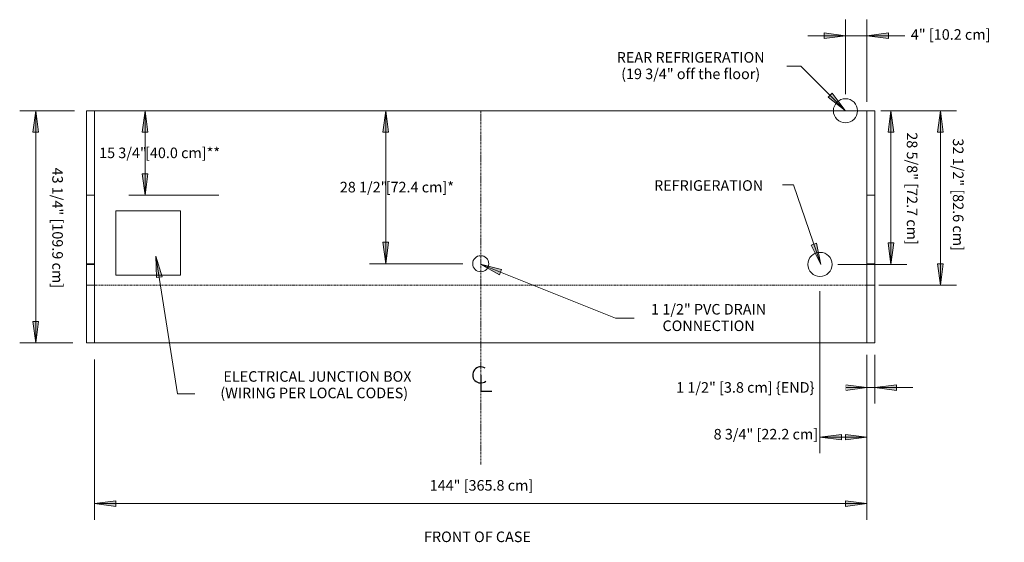
# Model space of a CAD drawing. Units: inches. Extents: x -25591 to -25042, y -13043 to -12246.
# Drawn here: x -25572 to -25388, y -13043 to -12946 of the extents above; entities that cross this region are included whole.
import ezdxf

# ---------------------------------------------------------------- set-up
doc = ezdxf.new("R2010")
doc.units = ezdxf.units.IN
doc.header["$MEASUREMENT"] = 0
doc.linetypes.add("OM-display-case-CAD-drawing-12'-Top-View$0$Center 1_4_", pattern=[0.53125, 0.25, -0.09375, 0.09375, -0.09375])
doc.linetypes.add("OM-display-case-CAD-drawing-12'-Top-View$0$Hidden 1_8_", pattern=[0.1875, 0.125, -0.0625])
for name, color, linetype, lineweight in [("OM-display-case-CAD-drawing-12'-Top-View$0$A-ANNO-DIMS", 211, 'Continuous', 9), ("OM-display-case-CAD-drawing-12'-Top-View$0$A-ANNO-DIMS-32", 211, 'Continuous', 9), ("OM-display-case-CAD-drawing-12'-Top-View$0$A-ANNO-NOTE", 131, 'Continuous', 9), ("OM-display-case-CAD-drawing-12'-Top-View$0$A-DETL-CNTR", 5, "OM-display-case-CAD-drawing-12'-Top-View$0$Center 1_4_", 9), ("OM-display-case-CAD-drawing-12'-Top-View$0$A-DETL-HDLN", 90, "OM-display-case-CAD-drawing-12'-Top-View$0$Hidden 1_8_", 9), ("OM-display-case-CAD-drawing-12'-Top-View$0$A-DETL-THIN", 151, 'Continuous', 9), ("OM-display-case-CAD-drawing-12'-Top-View$0$G-ANNO-TEXT", 231, 'Continuous', 9)]:
    doc.layers.add(name, color=color, linetype=linetype, lineweight=lineweight)
doc.styles.add("OM-display-case-CAD-drawing-12'-Top-View$0$Arial", font='arial.ttf', dxfattribs={"height": 1.967066})
doc.dimstyles.new("OM-display-case-CAD-drawing-12'-Top-View$0$horizontal", dxfattribs={"dimscale": 12, "dimtxt": 2, "dimasz": 0.333333, "dimexe": 0.25, "dimexo": 0, "dimgap": 0, "dimtad": 1, "dimdec": 4, "dimrnd": 0.0625, "dimzin": 0, "dimdsep": 46, "dimlunit": 5, "dimtxsty": "OM-display-case-CAD-drawing-12'-Top-View$0$Arial", "dimsah": 1, "dimcen": 0.09, "dimazin": 0, "dimtfac": 1, "dimtdec": 4, "dimtix": 1, "dimtmove": 2, "dimatfit": 3, "dimfxl": 1, "dimtvp": 1, "dimtfill": 1, "dimfrac": 2, "dimtolj": 1, "dimtzin": 0, "dimarcsym": 2})
doc.dimstyles.new("OM-display-case-CAD-drawing-12'-Top-View$0$HPx_Dimension-_end", dxfattribs={"dimscale": 12, "dimtxt": 2, "dimasz": 0.333333, "dimexe": 0.25, "dimexo": 0, "dimgap": 0, "dimtad": 1, "dimdec": 3, "dimrnd": 0.125, "dimzin": 0, "dimdsep": 46, "dimlunit": 5, "dimtxsty": "OM-display-case-CAD-drawing-12'-Top-View$0$Arial", "dimsah": 1, "dimcen": 0.09, "dimazin": 0, "dimtfac": 1, "dimtdec": 4, "dimtix": 1, "dimtmove": 2, "dimatfit": 3, "dimfxl": 1, "dimtvp": 1, "dimtfill": 1, "dimfrac": 2, "dimtolj": 1, "dimtzin": 0, "dimarcsym": 2})
doc.dimstyles.new("OM-display-case-CAD-drawing-12'-Top-View$0$HPx_Dimension_Style_STUB_UP_AREA__2VERTICAL", dxfattribs={"dimscale": 12, "dimtxt": 2, "dimasz": 0.333333, "dimexe": 0.25, "dimexo": 0, "dimgap": 0, "dimtad": 3, "dimtih": 1, "dimtoh": 1, "dimdec": 3, "dimrnd": 0.125, "dimzin": 0, "dimdsep": 46, "dimlunit": 5, "dimtxsty": "OM-display-case-CAD-drawing-12'-Top-View$0$Arial", "dimsah": 1, "dimcen": 0.09, "dimazin": 0, "dimtfac": 1, "dimtdec": 4, "dimtix": 1, "dimtmove": 0, "dimatfit": 3, "dimfxl": 1, "dimtvp": 1, "dimtfill": 1, "dimfrac": 2, "dimtolj": 1, "dimtzin": 0, "dimarcsym": 2})
doc.dimstyles.new("OM-display-case-CAD-drawing-12'-Top-View$0$HPx_Dimension_Style_STUB_UP_LINE____2VERTICAL", dxfattribs={"dimscale": 12, "dimtxt": 2, "dimasz": 0.333333, "dimexe": 0.25, "dimexo": 0, "dimgap": 0, "dimtad": 3, "dimtih": 1, "dimtoh": 1, "dimdec": 5, "dimrnd": 0.03125, "dimzin": 0, "dimdsep": 46, "dimlunit": 5, "dimtxsty": "OM-display-case-CAD-drawing-12'-Top-View$0$Arial", "dimsah": 1, "dimcen": 0.09, "dimazin": 0, "dimtfac": 1, "dimtdec": 4, "dimtix": 1, "dimtmove": 0, "dimatfit": 3, "dimfxl": 1, "dimtvp": 1, "dimtfill": 1, "dimfrac": 2, "dimtolj": 1, "dimtzin": 0, "dimarcsym": 2})

# ---------------------------------------------------------------- blocks, each defined once
blk = doc.blocks.new("OM-display-case-CAD-drawing-12'-Top-View$0$DIMBLOCK1-OM_12_")
at = {"layer": "OM-display-case-CAD-drawing-12'-Top-View$0$A-ANNO-DIMS-32", "transparency": 16777216}
for points in [[(-25413.63, -13157.14), (-25417.63, -13156.62), (-25417.63, -13157.67)], [(-25412.13, -13157.14), (-25408.13, -13157.67), (-25408.13, -13156.62)]]:
    blk.add_hatch(color=256, dxfattribs=at).paths.add_polyline_path(points, flags=0)
for p, q in [((-25413.63, -13151.41), (-25413.63, -13160.14)), ((-25413.63, -13157.14), (-25413.63, -13151.41)), ((-25412.13, -13151.06), (-25412.13, -13160.14)), ((-25412.13, -13157.14), (-25412.13, -13151.06)), ((-25420.66, -13157.14), (-25405.09, -13157.14)), ((-25413.63, -13157.14), (-25417.63, -13156.62)), ((-25417.63, -13156.62), (-25417.63, -13157.67)), ((-25417.63, -13157.67), (-25413.63, -13157.14)), ((-25408.13, -13156.62), (-25412.13, -13157.14)), ((-25412.13, -13157.14), (-25408.13, -13157.67)), ((-25408.13, -13157.67), (-25408.13, -13156.62))]:
    blk.add_line(p, q, dxfattribs=at)
at = {"layer": "OM-display-case-CAD-drawing-12'-Top-View$0$A-ANNO-DIMS-32", "color": 0, "transparency": 16777216, "insert": (-25449.19, -13156.14), "char_height": 1.9671, "width": 31.1262, "attachment_point": 1, "line_spacing_factor": 0.938532, "style": "OM-display-case-CAD-drawing-12'-Top-View$0$Arial", "bg_fill": 3, "box_fill_scale": 1.25, "bg_fill_color": 0, "bg_fill_transparency": 0}
blk.add_mtext('1 1/2" [3.8 cm] \\{END\\}', dxfattribs=at)
blk = doc.blocks.new("OM-display-case-CAD-drawing-12'-Top-View$0$DIMBLOCK2-OM_12_")
at = {"layer": "OM-display-case-CAD-drawing-12'-Top-View$0$A-ANNO-DIMS-32", "transparency": 16777216}
for points in [[(-25422.38, -13166.38), (-25418.38, -13166.91), (-25418.38, -13165.86)], [(-25413.63, -13166.38), (-25417.63, -13165.86), (-25417.63, -13166.91)]]:
    blk.add_hatch(color=256, dxfattribs=at).paths.add_polyline_path(points, flags=0)
for p, q in [((-25422.38, -13139.16), (-25422.38, -13169.38)), ((-25422.38, -13166.38), (-25422.38, -13139.16)), ((-25413.63, -13151.06), (-25413.63, -13169.38)), ((-25413.63, -13166.38), (-25413.63, -13151.06)), ((-25418.38, -13165.86), (-25422.38, -13166.38)), ((-25422.38, -13166.38), (-25413.63, -13166.38)), ((-25422.38, -13166.38), (-25418.38, -13166.91)), ((-25418.38, -13166.91), (-25418.38, -13165.86)), ((-25413.63, -13166.38), (-25417.63, -13165.86)), ((-25417.63, -13165.86), (-25417.63, -13166.91)), ((-25417.63, -13166.91), (-25413.63, -13166.38))]:
    blk.add_line(p, q, dxfattribs=at)
at = {"layer": "OM-display-case-CAD-drawing-12'-Top-View$0$A-ANNO-DIMS-32", "color": 0, "transparency": 16777216, "insert": (-25442.21, -13164.85), "char_height": 1.9671, "width": 22.8923, "attachment_point": 1, "line_spacing_factor": 0.938532, "style": "OM-display-case-CAD-drawing-12'-Top-View$0$Arial", "bg_fill": 3, "box_fill_scale": 1.25, "bg_fill_color": 0, "bg_fill_transparency": 0}
blk.add_mtext('8 3/4" [22.2 cm]', dxfattribs=at)
blk = doc.blocks.new("OM-display-case-CAD-drawing-12'-Top-View$0$DIMBLOCK3-OM_12_")
at = {"layer": "OM-display-case-CAD-drawing-12'-Top-View$0$A-ANNO-DIMS-32", "transparency": 16777216}
for points in [[(-25417.63, -13091.61), (-25421.63, -13091.09), (-25421.63, -13092.14)], [(-25413.63, -13091.61), (-25409.63, -13092.14), (-25409.63, -13091.09)]]:
    blk.add_hatch(color=256, dxfattribs=at).paths.add_polyline_path(points, flags=0)
for p, q in [((-25417.63, -13102.52), (-25417.63, -13088.61)), ((-25413.63, -13103.91), (-25413.63, -13088.61)), ((-25424.66, -13091.61), (-25406.59, -13091.61)), ((-25417.63, -13091.61), (-25421.63, -13091.09)), ((-25421.63, -13091.09), (-25421.63, -13092.14)), ((-25421.63, -13092.14), (-25417.63, -13091.61)), ((-25417.63, -13091.61), (-25417.63, -13102.52)), ((-25409.63, -13091.09), (-25413.63, -13091.61)), ((-25413.63, -13091.61), (-25409.63, -13092.14)), ((-25413.63, -13091.61), (-25413.63, -13103.91)), ((-25409.63, -13092.14), (-25409.63, -13091.09))]:
    blk.add_line(p, q, dxfattribs=at)
at = {"layer": "OM-display-case-CAD-drawing-12'-Top-View$0$A-ANNO-DIMS-32", "color": 0, "transparency": 16777216, "insert": (-25405.44, -13090.39), "char_height": 1.9671, "width": 17.4277, "attachment_point": 1, "line_spacing_factor": 0.938532, "style": "OM-display-case-CAD-drawing-12'-Top-View$0$Arial", "bg_fill": 3, "box_fill_scale": 1.25, "bg_fill_color": 0, "bg_fill_transparency": 0}
blk.add_mtext('4" [10.2 cm]', dxfattribs=at)
blk = doc.blocks.new("OM-display-case-CAD-drawing-12'-Top-View$0$DIMBLOCK4-OM_12_")
at = {"layer": "OM-display-case-CAD-drawing-12'-Top-View$0$A-ANNO-DIMS-32", "transparency": 16777216}
for points in [[(-25548.21, -13105.58), (-25548.74, -13109.58), (-25547.69, -13109.58)], [(-25548.21, -13121.33), (-25547.69, -13117.33), (-25548.74, -13117.33)]]:
    blk.add_hatch(color=256, dxfattribs=at).paths.add_polyline_path(points, flags=0)
for p, q in [((-25551.04, -13105.58), (-25545.21, -13105.58)), ((-25548.21, -13105.58), (-25551.04, -13105.58)), ((-25548.21, -13105.58), (-25548.74, -13109.58)), ((-25548.21, -13121.33), (-25548.21, -13105.58)), ((-25547.69, -13109.58), (-25548.21, -13105.58)), ((-25548.74, -13109.58), (-25547.69, -13109.58)), ((-25547.69, -13117.33), (-25548.74, -13117.33)), ((-25548.74, -13117.33), (-25548.21, -13121.33)), ((-25548.21, -13121.33), (-25547.69, -13117.33)), ((-25534.47, -13121.33), (-25551.21, -13121.33)), ((-25548.21, -13121.33), (-25534.47, -13121.33))]:
    blk.add_line(p, q, dxfattribs=at)
at = {"layer": "OM-display-case-CAD-drawing-12'-Top-View$0$A-ANNO-DIMS-32", "color": 0, "transparency": 16777216, "insert": (-25548.21, -13112.44), "char_height": 1.9671, "width": 16.0985, "attachment_point": 1, "line_spacing_factor": 0.938532, "style": "OM-display-case-CAD-drawing-12'-Top-View$0$Arial", "bg_fill": 3, "box_fill_scale": 1.25, "bg_fill_color": 0, "bg_fill_transparency": 0}
blk.add_mtext('[40.0 cm]**', dxfattribs=at)
at = {"layer": "OM-display-case-CAD-drawing-12'-Top-View$0$A-ANNO-DIMS-32", "color": 0, "transparency": 16777216, "insert": (-25556.77, -13112.44), "char_height": 1.967, "width": 10.2646, "attachment_point": 1, "line_spacing_factor": 0.938532, "style": "OM-display-case-CAD-drawing-12'-Top-View$0$Arial", "bg_fill": 3, "box_fill_scale": 1.25, "bg_fill_color": 0, "bg_fill_transparency": 0}
blk.add_mtext('15 3/4"', dxfattribs=at)
blk = doc.blocks.new("OM-display-case-CAD-drawing-12'-Top-View$0$DIMBLOCK5-OM_12_")
at = {"layer": "OM-display-case-CAD-drawing-12'-Top-View$0$A-ANNO-DIMS-32", "transparency": 16777216}
for points in [[(-25409.16, -13105.58), (-25409.69, -13109.58), (-25408.63, -13109.58)], [(-25409.16, -13134.2), (-25408.63, -13130.2), (-25409.69, -13130.2)]]:
    blk.add_hatch(color=256, dxfattribs=at).paths.add_polyline_path(points, flags=0)
for p, q in [((-25410.56, -13105.58), (-25406.16, -13105.58)), ((-25409.16, -13105.58), (-25410.56, -13105.58)), ((-25409.16, -13105.58), (-25409.69, -13109.58)), ((-25409.16, -13134.2), (-25409.16, -13105.58)), ((-25408.63, -13109.58), (-25409.16, -13105.58)), ((-25409.69, -13109.58), (-25408.63, -13109.58)), ((-25408.63, -13130.2), (-25409.69, -13130.2)), ((-25409.69, -13130.2), (-25409.16, -13134.2)), ((-25409.16, -13134.2), (-25408.63, -13130.2)), ((-25419.07, -13134.2), (-25406.16, -13134.2)), ((-25409.16, -13134.2), (-25419.07, -13134.2))]:
    blk.add_line(p, q, dxfattribs=at)
at = {"layer": "OM-display-case-CAD-drawing-12'-Top-View$0$A-ANNO-DIMS-32", "color": 0, "transparency": 16777216, "insert": (-25404.22, -13109.6), "char_height": 1.9671, "width": 24.7015, "attachment_point": 1, "rotation": 270, "line_spacing_factor": 0.938532, "style": "OM-display-case-CAD-drawing-12'-Top-View$0$Arial", "bg_fill": 3, "box_fill_scale": 1.25, "bg_fill_color": 0, "bg_fill_transparency": 0}
blk.add_mtext('28 5/8" [72.7 cm]', dxfattribs=at)
blk = doc.blocks.new("OM-display-case-CAD-drawing-12'-Top-View$0$DIMBLOCK6-OM_12_")
at = {"layer": "OM-display-case-CAD-drawing-12'-Top-View$0$A-ANNO-DIMS-32", "transparency": 16777216}
for points in [[(-25503.35, -13105.58), (-25503.88, -13109.58), (-25502.82, -13109.58)], [(-25503.35, -13134.08), (-25502.82, -13130.08), (-25503.88, -13130.08)]]:
    blk.add_hatch(color=256, dxfattribs=at).paths.add_polyline_path(points, flags=0)
for p, q in [((-25506.18, -13105.58), (-25500.35, -13105.58)), ((-25503.35, -13105.58), (-25506.18, -13105.58)), ((-25503.35, -13105.58), (-25503.88, -13109.58)), ((-25503.35, -13134.08), (-25503.35, -13105.58)), ((-25502.82, -13109.58), (-25503.35, -13105.58)), ((-25503.88, -13109.58), (-25502.82, -13109.58)), ((-25502.82, -13130.08), (-25503.88, -13130.08)), ((-25503.88, -13130.08), (-25503.35, -13134.08)), ((-25503.35, -13134.08), (-25502.82, -13130.08)), ((-25488.94, -13134.08), (-25506.35, -13134.08)), ((-25503.35, -13134.08), (-25488.94, -13134.08))]:
    blk.add_line(p, q, dxfattribs=at)
at = {"layer": "OM-display-case-CAD-drawing-12'-Top-View$0$A-ANNO-DIMS-32", "color": 0, "transparency": 16777216, "insert": (-25503.35, -13118.82), "char_height": 1.967, "width": 14.8062, "attachment_point": 1, "line_spacing_factor": 0.938532, "style": "OM-display-case-CAD-drawing-12'-Top-View$0$Arial", "bg_fill": 3, "box_fill_scale": 1.25, "bg_fill_color": 0, "bg_fill_transparency": 0}
blk.add_mtext('[72.4 cm]*', dxfattribs=at)
at = {"layer": "OM-display-case-CAD-drawing-12'-Top-View$0$A-ANNO-DIMS-32", "color": 0, "transparency": 16777216, "insert": (-25511.9, -13118.82), "char_height": 1.967, "width": 10.2646, "attachment_point": 1, "line_spacing_factor": 0.938532, "style": "OM-display-case-CAD-drawing-12'-Top-View$0$Arial", "bg_fill": 3, "box_fill_scale": 1.25, "bg_fill_color": 0, "bg_fill_transparency": 0}
blk.add_mtext('28 1/2"', dxfattribs=at)
blk = doc.blocks.new("OM-display-case-CAD-drawing-12'-Top-View$0$DIMBLOCK7-OM_12_")
at = {"layer": "OM-display-case-CAD-drawing-12'-Top-View$0$A-ANNO-DIMS-32", "transparency": 16777216}
for points in [[(-25568.58, -13105.58), (-25569.11, -13109.58), (-25568.06, -13109.58)], [(-25568.58, -13148.83), (-25568.06, -13144.83), (-25569.11, -13144.83)]]:
    blk.add_hatch(color=256, dxfattribs=at).paths.add_polyline_path(points, flags=0)
for p, q in [((-25561.35, -13105.58), (-25571.58, -13105.58)), ((-25568.58, -13105.58), (-25569.11, -13109.58)), ((-25568.58, -13148.83), (-25568.58, -13105.58)), ((-25568.06, -13109.58), (-25568.58, -13105.58)), ((-25568.58, -13105.58), (-25561.35, -13105.58)), ((-25569.11, -13109.58), (-25568.06, -13109.58)), ((-25568.06, -13144.83), (-25569.11, -13144.83)), ((-25569.11, -13144.83), (-25568.58, -13148.83)), ((-25568.58, -13148.83), (-25568.06, -13144.83)), ((-25561.65, -13148.83), (-25571.58, -13148.83)), ((-25568.58, -13148.83), (-25561.65, -13148.83))]:
    blk.add_line(p, q, dxfattribs=at)
at = {"layer": "OM-display-case-CAD-drawing-12'-Top-View$0$A-ANNO-DIMS-32", "color": 0, "transparency": 16777216, "insert": (-25563.54, -13116.16), "char_height": 1.9671, "width": 26.5108, "attachment_point": 1, "rotation": 270, "line_spacing_factor": 0.938532, "style": "OM-display-case-CAD-drawing-12'-Top-View$0$Arial", "bg_fill": 3, "box_fill_scale": 1.25, "bg_fill_color": 0, "bg_fill_transparency": 0}
blk.add_mtext('43 1/4" [109.9 cm]', dxfattribs=at)
blk = doc.blocks.new("OM-display-case-CAD-drawing-12'-Top-View$0$DIMBLOCK8-OM_12_")
at = {"layer": "OM-display-case-CAD-drawing-12'-Top-View$0$A-ANNO-DIMS-32", "transparency": 16777216}
for points in [[(-25399.94, -13105.58), (-25400.46, -13109.58), (-25399.41, -13109.58)], [(-25399.94, -13138.08), (-25399.41, -13134.08), (-25400.46, -13134.08)]]:
    blk.add_hatch(color=256, dxfattribs=at).paths.add_polyline_path(points, flags=0)
for p, q in [((-25411.05, -13105.58), (-25396.94, -13105.58)), ((-25399.94, -13105.58), (-25411.05, -13105.58)), ((-25399.94, -13105.58), (-25400.46, -13109.58)), ((-25399.94, -13105.58), (-25399.94, -13138.08)), ((-25399.41, -13109.58), (-25399.94, -13105.58)), ((-25400.46, -13109.58), (-25399.41, -13109.58)), ((-25399.41, -13134.08), (-25400.46, -13134.08)), ((-25400.46, -13134.08), (-25399.94, -13138.08)), ((-25399.94, -13138.08), (-25399.41, -13134.08)), ((-25411.4, -13138.08), (-25396.94, -13138.08)), ((-25399.94, -13138.08), (-25411.4, -13138.08))]:
    blk.add_line(p, q, dxfattribs=at)
at = {"layer": "OM-display-case-CAD-drawing-12'-Top-View$0$A-ANNO-DIMS-32", "color": 0, "transparency": 16777216, "insert": (-25395.63, -13110.73), "char_height": 1.9671, "width": 24.7015, "attachment_point": 1, "rotation": 270, "line_spacing_factor": 0.938532, "style": "OM-display-case-CAD-drawing-12'-Top-View$0$Arial", "bg_fill": 3, "box_fill_scale": 1.25, "bg_fill_color": 0, "bg_fill_transparency": 0}
blk.add_mtext('32 1/2" [82.6 cm]', dxfattribs=at)
blk = doc.blocks.new("OM-display-case-CAD-drawing-12'-Top-View$0$DIMBLOCK9-OM_12_")
at = {"layer": "OM-display-case-CAD-drawing-12'-Top-View$0$A-ANNO-DIMS-32", "transparency": 16777216}
for points in [[(-25557.63, -13178.76), (-25553.63, -13179.29), (-25553.63, -13178.24)], [(-25413.63, -13178.76), (-25417.63, -13178.24), (-25417.63, -13179.29)]]:
    blk.add_hatch(color=256, dxfattribs=at).paths.add_polyline_path(points, flags=0)
for p, q in [((-25557.63, -13151.89), (-25557.63, -13181.76)), ((-25557.63, -13178.76), (-25557.63, -13151.89)), ((-25413.63, -13151.06), (-25413.63, -13181.76)), ((-25413.63, -13178.76), (-25413.63, -13151.06)), ((-25553.63, -13178.24), (-25557.63, -13178.76)), ((-25557.63, -13178.76), (-25413.63, -13178.76)), ((-25557.63, -13178.76), (-25553.63, -13179.29)), ((-25553.63, -13179.29), (-25553.63, -13178.24)), ((-25413.63, -13178.76), (-25417.63, -13178.24)), ((-25417.63, -13178.24), (-25417.63, -13179.29)), ((-25417.63, -13179.29), (-25413.63, -13178.76))]:
    blk.add_line(p, q, dxfattribs=at)
at = {"layer": "OM-display-case-CAD-drawing-12'-Top-View$0$A-ANNO-DIMS-32", "color": 0, "transparency": 16777216, "insert": (-25495.15, -13174.38), "char_height": 1.9671, "width": 22.8554, "attachment_point": 1, "line_spacing_factor": 0.938532, "style": "OM-display-case-CAD-drawing-12'-Top-View$0$Arial", "bg_fill": 3, "box_fill_scale": 1.25, "bg_fill_color": 0, "bg_fill_transparency": 0}
blk.add_mtext('144" [365.8 cm]', dxfattribs=at)
blk = doc.blocks.new("OM-display-case-CAD-drawing-12'-Top-View$0$Centerline - Centerline-5873800-OM_12_")
at = {"layer": "OM-display-case-CAD-drawing-12'-Top-View$0$A-ANNO-NOTE", "lineweight": 30}
for p, q in [((0, 0.0259), (0, -0.0678)), ((0, -0.0678), (0.0642, -0.0678))]:
    blk.add_line(p, q, dxfattribs=at)
blk.add_arc((0, 0.0273), 0.0469, 55.77551, 308.03717, dxfattribs=at)
blk = doc.blocks.new("OM-display-case-CAD-drawing-12'-Top-View")
at = {"layer": "OM-display-case-CAD-drawing-12'-Top-View$0$G-ANNO-TEXT"}
for points in [[(-25422.244633, -13134.209914), (-25423.04012, -13130.254599), (-25424.036725, -13130.59526)], [(-25546.184082, -13132.637442), (-25546.089704, -13136.670854), (-25545.048996, -13136.508992)], [(-25485.671404, -13134.181933), (-25482.151596, -13136.153801), (-25481.761173, -13135.175618)]]:
    blk.add_hatch(color=7, dxfattribs=at).paths.add_polyline_path(points, flags=0)
at = {"layer": "OM-display-case-CAD-drawing-12'-Top-View$0$A-DETL-CNTR"}
blk.add_line((-25485.628583, -13105.579586), (-25485.628583, -13171.579586), dxfattribs=at)
at = {"layer": "OM-display-case-CAD-drawing-12'-Top-View$0$A-DETL-HDLN"}
blk.add_line((-25413.628583, -13138.079586), (-25557.628583, -13138.079586), dxfattribs=at)
at = {"layer": "OM-display-case-CAD-drawing-12'-Top-View$0$A-DETL-THIN"}
for p, q in [((-25557.628583, -13105.579586), (-25559.128583, -13105.579586)), ((-25559.128583, -13105.579586), (-25559.128583, -13148.829586)), ((-25557.628583, -13148.829586), (-25557.628583, -13105.579586)), ((-25557.628583, -13105.579586), (-25413.628583, -13105.579586)), ((-25412.128583, -13105.579586), (-25413.628583, -13105.579586)), ((-25413.628583, -13105.579586), (-25413.628583, -13148.829586)), ((-25412.128583, -13105.579586), (-25412.128583, -13148.829586)), ((-25559.128583, -13121.329586), (-25557.628583, -13121.329586)), ((-25534.878583, -13121.329586), (-25536.628583, -13121.329586)), ((-25412.128583, -13121.329586), (-25413.628583, -13121.329586)), ((-25553.628583, -13136.204586), (-25553.628583, -13124.204586)), ((-25553.628583, -13124.204586), (-25541.628583, -13124.204586)), ((-25541.628583, -13124.204586), (-25541.628583, -13136.204586)), ((-25559.128583, -13134.079586), (-25557.628583, -13134.079586)), ((-25412.128583, -13134.079586), (-25413.628583, -13134.079586)), ((-25559.128583, -13134.204586), (-25557.628583, -13134.204586)), ((-25412.128583, -13134.204586), (-25413.628583, -13134.204586)), ((-25553.628583, -13136.204586), (-25541.628583, -13136.204586)), ((-25559.128583, -13138.079586), (-25557.628583, -13138.079586)), ((-25412.128583, -13138.079586), (-25413.628583, -13138.079586)), ((-25559.128583, -13148.829586), (-25557.628583, -13148.829586)), ((-25413.628583, -13148.829586), (-25557.628583, -13148.829586)), ((-25413.628583, -13148.829586), (-25412.128583, -13148.829586))]:
    blk.add_line(p, q, dxfattribs=at)
for centre, radius in [((-25417.628583, -13105.579586), 2.25), ((-25422.378583, -13134.204586), 2.25), ((-25485.628583, -13134.079586), 1.5)]:
    blk.add_circle(centre, radius, dxfattribs=at)
at = {"layer": "OM-display-case-CAD-drawing-12'-Top-View$0$G-ANNO-TEXT", "color": 7}
for p, q in [((-25425.963612, -13097.290817), (-25428.576834, -13097.290817)), ((-25427.307597, -13119.398194), (-25429.389687, -13119.398194)), ((-25422.244633, -13134.209914), (-25427.307597, -13119.398194)), ((-25423.04012, -13130.254599), (-25424.036725, -13130.59526)), ((-25422.244633, -13134.209914), (-25423.04012, -13130.254599)), ((-25424.036725, -13130.59526), (-25422.244633, -13134.209914)), ((-25546.184082, -13132.637442), (-25546.089704, -13136.670854)), ((-25545.048996, -13136.508992), (-25546.184082, -13132.637442)), ((-25485.671404, -13134.181933), (-25482.151596, -13136.153801)), ((-25481.761173, -13135.175618), (-25485.671404, -13134.181933)), ((-25485.671404, -13134.181933), (-25460.515958, -13144.222231)), ((-25482.151596, -13136.153801), (-25481.761173, -13135.175618)), ((-25546.089704, -13136.670854), (-25545.048996, -13136.508992)), ((-25460.515958, -13144.222231), (-25457.009687, -13144.222231))]:
    blk.add_line(p, q, dxfattribs=at)
at = {"layer": "OM-display-case-CAD-drawing-12'-Top-View$0$G-ANNO-TEXT", "color": 7, "char_height": 1.96706587, "line_spacing_factor": 0.938532, "style": "OM-display-case-CAD-drawing-12'-Top-View$0$Arial", "bg_fill": 3, "box_fill_scale": 1.25, "bg_fill_color": 0, "bg_fill_transparency": 0}
for s, insert, width, attachment_point in [('REAR REFRIGERATION\\P   (19 3/4" off the floor)', (-25446.486834, -13094.646828), 36.84, 2), ('REFRIGERATION', (-25443.139687, -13118.523435), 26.856, 2), ('FRONT OF CASE', (-25496.19909, -13183.964807), 26.496, 1)]:
    blk.add_mtext(s, dxfattribs=dict(at, insert=insert, width=width, attachment_point=attachment_point))
at = {"layer": "OM-display-case-CAD-drawing-12'-Top-View$0$A-ANNO-DIMS"}
dim = blk.add_linear_dim(base=(-25568.582448, -13105.579586), p1=(-25561.653428, -13148.829586), p2=(-25561.345299, -13105.579586), angle=90, dimstyle="OM-display-case-CAD-drawing-12'-Top-View$0$horizontal", override={"dimtad": 4, "dimpost": '<>', "dimfxl": 43.251098}, dxfattribs=at)
dim.commit()
dim.dimension.update_dxf_attribs({"geometry": "OM-display-case-CAD-drawing-12'-Top-View$0$DIMBLOCK7-OM_12_", "text_midpoint": (-25564.849077, -13129.413817), "dimtype": 128, "text_rotation": 90})
dim = blk.add_linear_dim(base=(-25412.128583, -13157.142491), p1=(-25413.628583, -13151.412832), p2=(-25412.128583, -13151.057584), dimstyle="OM-display-case-CAD-drawing-12'-Top-View$0$HPx_Dimension-_end", override={"dimpost": '<>', "dimfxl": 1.541493}, dxfattribs=at)
dim.commit()
dim.dimension.update_dxf_attribs({"geometry": "OM-display-case-CAD-drawing-12'-Top-View$0$DIMBLOCK1-OM_12_", "text_midpoint": (-25433.626701, -13157.449269), "dimtype": 128})
for base, p1, p2, override, picture, middle in [((-25413.628583, -13091.614981), (-25417.628583, -13102.515609), (-25413.628583, -13103.913299), {"dimpost": '<>', "dimfxl": 4.237161}, "OM-display-case-CAD-drawing-12'-Top-View$0$DIMBLOCK3-OM_12_", (-25396.730207, -13091.705215)), ((-25413.628583, -13166.381909), (-25422.378583, -13139.156775), (-25413.628583, -13151.057584), {"dimpost": '<>', "dimfxl": 14.771315}, "OM-display-case-CAD-drawing-12'-Top-View$0$DIMBLOCK2-OM_12_", (-25430.76068, -13166.159253))]:
    dim = blk.add_linear_dim(base=base, p1=p1, p2=p2, dimstyle="OM-display-case-CAD-drawing-12'-Top-View$0$horizontal", override=override, dxfattribs=at)
    dim.commit()
    dim.dimension.update_dxf_attribs({"geometry": picture, "text_midpoint": middle, "dimtype": 128})
for base, p1, p2, dimstyle, override, picture, middle in [((-25548.214386, -13105.579586), (-25534.473315, -13121.329586), (-25551.042813, -13105.579586), "OM-display-case-CAD-drawing-12'-Top-View$0$HPx_Dimension_Style_STUB_UP_LINE____2VERTICAL", {"dimpost": '<>\\X', "dimfxl": 22.860682}, "OM-display-case-CAD-drawing-12'-Top-View$0$DIMBLOCK4-OM_12_", (-25548.214386, -13113.454586)), ((-25503.349879, -13105.579586), (-25488.935874, -13134.079586), (-25506.178306, -13105.579586), "OM-display-case-CAD-drawing-12'-Top-View$0$HPx_Dimension_Style_STUB_UP_AREA__2VERTICAL", {"dimpost": '<>\\X', "dimfxl": 33.30993}, "OM-display-case-CAD-drawing-12'-Top-View$0$DIMBLOCK6-OM_12_", (-25503.349879, -13119.829586))]:
    dim = blk.add_linear_dim(base=base, p1=p1, p2=p2, angle=90, dimstyle=dimstyle, override=override, dxfattribs=at)
    dim.commit()
    dim.dimension.update_dxf_attribs({"geometry": picture, "text_midpoint": middle})
dim = blk.add_linear_dim(base=(-25409.158976, -13105.579586), p1=(-25419.071291, -13134.204586), p2=(-25410.564606, -13105.579586), angle=90, dimstyle="OM-display-case-CAD-drawing-12'-Top-View$0$horizontal", override={"dimtad": 4, "dimpost": '<>', "dimfxl": 29.862256}, dxfattribs=at)
dim.commit()
dim.dimension.update_dxf_attribs({"geometry": "OM-display-case-CAD-drawing-12'-Top-View$0$DIMBLOCK5-OM_12_", "text_midpoint": (-25405.52964, -13121.950548), "dimtype": 128, "text_rotation": 90})
at = {"layer": "OM-display-case-CAD-drawing-12'-Top-View$0$G-ANNO-TEXT"}
blk.add_hatch(color=7, dxfattribs=at).paths.add_polyline_path([(-25417.672122, -13105.519282), (-25420.140373, -13102.327879), (-25420.882265, -13103.075454)], flags=0)
at = {"layer": "OM-display-case-CAD-drawing-12'-Top-View$0$G-ANNO-TEXT", "color": 7}
for p, q in [((-25417.672122, -13105.519282), (-25425.963612, -13097.290817)), ((-25420.140373, -13102.327879), (-25420.882265, -13103.075454)), ((-25417.672122, -13105.519282), (-25420.140373, -13102.327879)), ((-25420.882265, -13103.075454), (-25417.672122, -13105.519282))]:
    blk.add_line(p, q, dxfattribs=at)
at = {"layer": "OM-display-case-CAD-drawing-12'-Top-View$0$G-ANNO-TEXT", "color": 7, "insert": (-25443.139687, -13141.578242), "char_height": 1.96706587, "width": 27.144, "attachment_point": 2, "line_spacing_factor": 0.938532, "style": "OM-display-case-CAD-drawing-12'-Top-View$0$Arial", "bg_fill": 3, "box_fill_scale": 1.25, "bg_fill_color": 0, "bg_fill_transparency": 0}
blk.add_mtext('1 1/2" PVC DRAIN\\P  CONNECTION', dxfattribs=at)
at = {"layer": "OM-display-case-CAD-drawing-12'-Top-View$0$A-ANNO-DIMS"}
dim = blk.add_linear_dim(base=(-25399.935189, -13138.079586), p1=(-25411.045337, -13105.579586), p2=(-25411.400585, -13138.079586), angle=90, dimstyle="OM-display-case-CAD-drawing-12'-Top-View$0$horizontal", override={"dimtad": 4, "dimpost": '<>', "dimfxl": 32.501941}, dxfattribs=at)
dim.commit()
dim.dimension.update_dxf_attribs({"geometry": "OM-display-case-CAD-drawing-12'-Top-View$0$DIMBLOCK8-OM_12_", "text_midpoint": (-25396.944685, -13123.084449), "dimtype": 128, "text_rotation": 90})
dim = blk.add_linear_dim(base=(-25413.628583, -13178.764052), p1=(-25557.628583, -13151.893563), p2=(-25413.628583, -13151.057584), dimstyle="OM-display-case-CAD-drawing-12'-Top-View$0$horizontal", override={"dimpost": '<>', "dimfxl": 144.002427}, dxfattribs=at)
dim.commit()
dim.dimension.update_dxf_attribs({"geometry": "OM-display-case-CAD-drawing-12'-Top-View$0$DIMBLOCK9-OM_12_", "text_midpoint": (-25483.723967, -13175.689534), "dimtype": 128})
at = {"layer": "OM-display-case-CAD-drawing-12'-Top-View$0$G-ANNO-TEXT", "color": 7}
for p, q in [((-25546.184082, -13132.637442), (-25542.18963, -13158.320196)), ((-25542.18963, -13158.320196), (-25538.914851, -13158.320196))]:
    blk.add_line(p, q, dxfattribs=at)
at = {"layer": "OM-display-case-CAD-drawing-12'-Top-View$0$A-ANNO-NOTE", "xscale": 32, "yscale": 32, "zscale": 32}
blk.add_blockref("OM-display-case-CAD-drawing-12'-Top-View$0$Centerline - Centerline-5873800-OM_12_", (-25485.628583, -13155.667342), dxfattribs=at)
at = {"layer": "OM-display-case-CAD-drawing-12'-Top-View$0$G-ANNO-TEXT", "color": 7, "insert": (-25516.672824, -13154.091592), "char_height": 1.96706587, "width": 47.208, "attachment_point": 2, "line_spacing_factor": 0.938532, "style": "OM-display-case-CAD-drawing-12'-Top-View$0$Arial", "bg_fill": 3, "box_fill_scale": 1.25, "bg_fill_color": 0, "bg_fill_transparency": 0}
blk.add_mtext('  ELECTRICAL JUNCTION BOX\\P (WIRING PER LOCAL CODES)\\P', dxfattribs=at)

msp = doc.modelspace()

# ---------------------------------------------------------------- block references
msp.add_blockref("OM-display-case-CAD-drawing-12'-Top-View", (0, 142.75))

doc.saveas('drawing.dxf')
